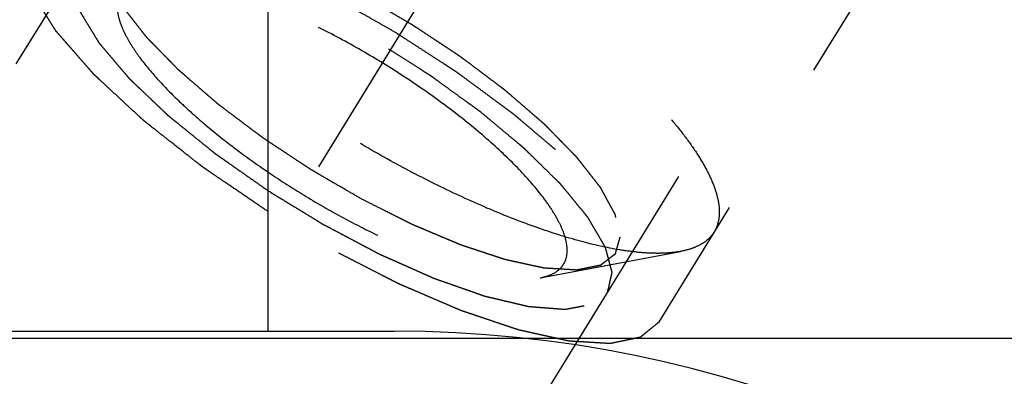
# Model space of a CAD drawing. Units: millimetres. Extents: x 0 to 420, y 0 to 297.
# Drawn here: x 163 to 169, y 164 to 166 of the extents above; entities that cross this region are included whole.
import ezdxf
from ezdxf.enums import TextEntityAlignment as Align

# ---------------------------------------------------------------- set-up
doc = ezdxf.new("R2010")
doc.units = ezdxf.units.MM
doc.header["$LTSCALE"] = 23.1
doc.linetypes.add('CENTER', pattern=[0.6, 0.375, -0.075, 0.075, -0.075])
doc.linetypes.add('HIDDEN', pattern=[0.2, 0.1, -0.1])
doc.layers.get('0').update_dxf_attribs({"linetype": 'CONTINUOUS'})
for name, color, linetype in [('10010060_HP_HL', 7, 'CONTINUOUS'), ('30338776_AXIS', 7, 'CONTINUOUS'), ('30338776_CL', 7, 'CONTINUOUS'), ('30338776_DIM', 7, 'CONTINUOUS'), ('30338776_HL', 7, 'CONTINUOUS')]:
    doc.layers.add(name, color=color, linetype=linetype)
doc.styles.get("Standard").update_dxf_attribs({"font": 'TXT.SHX', "width": 0.7})
doc.dimstyles.new('DIMSTYLE_1', dxfattribs={"dimtxt": 3.5, "dimasz": 3.5, "dimexe": 0.18, "dimexo": 0.0625, "dimgap": 0.09, "dimtad": 1, "dimdec": 3, "dimdsep": 46, "dimtxsty": 'STANDARD', "dimblk": '_FILLED', "dimblk1": '_FILLED', "dimblk2": '_FILLED', "dimcen": 0.09, "dimclrt": 2, "dimadec": 0, "dimazin": 0, "dimtp": 0.1, "dimtm": 0.1, "dimtfac": 1, "dimtdec": 3, "dimtofl": 0, "dimtmove": 0, "dimatfit": 3, "dimldrblk": '_FILLED', "dimfxl": 1, "dimtolj": 1, "dimarcsym": 0})

# ---------------------------------------------------------------- blocks, each defined once
blk = doc.blocks.new('_FILLED')
at = {"color": 0, "linetype": 'BYBLOCK'}
blk.add_solid([(0, 0), (-1, 0.125), (-1, -0.125)], dxfattribs=at)
blk = doc.blocks.new('*D7')
at = {"layer": '30338776_DIM', "color": 3, "linetype": 'CONTINUOUS'}
for p, q in [((74.7678, 163.916), (74.7678, 169.916)), ((74.7678, 169.916), (74.7678, 155.916)), ((169.6678, 163.916), (73.2678, 163.916)), ((74.7678, 141.916), (74.7678, 155.916)), ((169.6678, 147.916), (73.2678, 147.916)), ((74.7678, 147.916), (74.7678, 141.916))]:
    blk.add_line(p, q, dxfattribs=at)
at = {"layer": '30338776_DIM', "color": 3, "linetype": 'CONTINUOUS', "xscale": 3.5, "yscale": 3.5, "zscale": 3.5}
for p, rotation in [((74.7678, 163.916), 270), ((74.7678, 147.916), 90)]:
    blk.add_blockref('_FILLED', p, dxfattribs=dict(at, rotation=rotation))
at = {"layer": '30338776_DIM', "color": 2, "linetype": 'CONTINUOUS'}
for s, width, p in [('x1', 0.642857, (73.8928, 159.791)), ('16', 0.678571, (73.8928, 155.166)), ('M', 0.857143, (73.8928, 151.291))]:
    blk.add_text(s, height=3.5, rotation=90, dxfattribs=dict(at, width=width)).set_placement(p, align=Align.CENTER)

msp = doc.modelspace()

# ---------------------------------------------------------------- linework, layer by layer
at = {"layer": '10010060_HP_HL', "color": 6, "linetype": 'HIDDEN'}
for p, q in [((168.9804, 168.3509), (166.6104, 164.4935)), ((169.1528, 167.6956), (167.2728, 164.6357)), ((166.1012, 164.3262), (167.0476, 164.5046))]:
    msp.add_line(p, q, dxfattribs=at)
for points, knots in [([(163.0127, 167.2532), (163.0248, 167.2728), (163.0568, 167.3099), (163.1222, 167.3512), (163.2041, 167.3796), (163.3018, 167.3955), (163.4148, 167.3991), (163.5423, 167.3904), (163.6832, 167.3695), (163.8366, 167.3365), (164.0011, 167.2918), (164.2404, 167.2146), (164.5563, 167.0906), (164.9454, 166.9078), (165.3415, 166.6929), (165.7311, 166.4531), (166.1011, 166.1966), (166.439, 165.932), (166.6913, 165.7062), (166.8672, 165.5278), (166.9807, 165.4015), (167.0785, 165.2799), (167.16, 165.1639), (167.2244, 165.0546), (167.2713, 164.9526), (167.3003, 164.8587), (167.3078, 164.798), (167.3078, 164.7698)], [0, 0, 0, 0, 0.012994, 0.027067, 0.04305, 0.061467, 0.082591, 0.106529, 0.133274, 0.162736, 0.194768, 0.229179, 0.304178, 0.385596, 0.470969, 0.557655, 0.642954, 0.724228, 0.799018, 0.833304, 0.8652, 0.894517, 0.921108, 0.944892, 0.965862, 0.98414, 1, 1, 1, 1]), ([(167.0476, 164.5046), (167.0191, 164.4992), (166.9577, 164.492), (166.8597, 164.4906), (166.7514, 164.4981), (166.587, 164.5208), (166.3603, 164.5727), (166.0687, 164.6653), (165.7545, 164.7887), (165.4252, 164.94), (165.0888, 165.1155), (164.7536, 165.311), (164.4277, 165.5217), (164.1191, 165.7424), (163.8354, 165.9679), (163.5833, 166.1924), (163.3689, 166.4106), (163.2202, 166.5894), (163.1256, 166.7258), (163.07, 166.8191), (163.0269, 166.907), (163.0056, 166.9651), (162.9975, 166.993)], [0, 0, 0, 0, 0.017669, 0.037474, 0.059468, 0.083644, 0.138278, 0.200601, 0.269443, 0.343378, 0.420802, 0.499999, 0.579196, 0.65662, 0.730555, 0.799397, 0.861721, 0.916355, 0.940531, 0.962525, 0.982329, 1, 1, 1, 1]), ([(164.8978, 164.8582), (164.8696, 164.8746), (164.8132, 164.9073), (164.7428, 164.9483), (164.6865, 164.981), (164.6442, 165.0056), (164.609, 165.0261), (164.5843, 165.0404), (164.5703, 165.0486), (164.5595, 165.0546), (164.5495, 165.0615), (164.5359, 165.0704), (164.5122, 165.0861), (164.4648, 165.1175), (164.4106, 165.1534), (164.3564, 165.1893), (164.3157, 165.2162), (164.2819, 165.2386), (164.2581, 165.2543), (164.2447, 165.2633), (164.2342, 165.2699), (164.2251, 165.277), (164.2125, 165.2864), (164.1907, 165.3029), (164.1594, 165.3264), (164.122, 165.3546), (164.0845, 165.3828), (164.047, 165.411), (164.0095, 165.4393), (163.9783, 165.4628), (163.9563, 165.4792), (163.9439, 165.4887), (163.9342, 165.4956), (163.9262, 165.5029), (163.9149, 165.5126), (163.8955, 165.5295), (163.8676, 165.5536), (163.8341, 165.5826), (163.8007, 165.6115), (163.7672, 165.6405), (163.7394, 165.6646), (163.7171, 165.6839), (163.7003, 165.6984), (163.6864, 165.7105), (163.6766, 165.7189), (163.6711, 165.7237), (163.6667, 165.7274), (163.6636, 165.7308), (163.659, 165.7354), (163.6512, 165.7434), (163.6399, 165.7549), (163.6265, 165.7687), (163.6085, 165.7871), (163.586, 165.8101), (163.5591, 165.8377), (163.5321, 165.8653), (163.5097, 165.8883), (163.4917, 165.9066), (163.4782, 165.9204), (163.467, 165.9319), (163.4591, 165.94), (163.4547, 165.9446), (163.451, 165.9481), (163.4488, 165.9512), (163.4454, 165.9555), (163.4396, 165.963), (163.4312, 165.9737), (163.4212, 165.9865), (163.4078, 166.0036), (163.3911, 166.025), (163.371, 166.0507), (163.3509, 166.0764), (163.3342, 166.0977), (163.3208, 166.1149), (163.3108, 166.1277), (163.3025, 166.1384), (163.2965, 166.1459), (163.2933, 166.1501), (163.2905, 166.1535), (163.2892, 166.1562), (163.2871, 166.16), (163.2835, 166.1666), (163.2783, 166.1761), (163.2721, 166.1875), (163.2638, 166.2027), (163.2535, 166.2217), (163.2411, 166.2445), (163.2286, 166.2672), (163.2183, 166.2862), (163.21, 166.3014), (163.2038, 166.3128), (163.1987, 166.3223), (163.195, 166.3289), (163.193, 166.3327), (163.1911, 166.3357), (163.1909, 166.3379), (163.1901, 166.3412), (163.1889, 166.3468), (163.1871, 166.3549), (163.185, 166.3645), (163.1821, 166.3774), (163.1785, 166.3935), (163.1728, 166.4192), (163.1656, 166.4514), (163.1599, 166.4772), (163.1571, 166.4901)], [0, 0, 0, 0, 0.03125, 0.0625, 0.078125, 0.09375, 0.109375, 0.117188, 0.121094, 0.125, 0.128906, 0.132812, 0.140625, 0.15625, 0.1875, 0.203125, 0.21875, 0.234375, 0.242188, 0.246094, 0.25, 0.253906, 0.257812, 0.265625, 0.28125, 0.296875, 0.3125, 0.328125, 0.34375, 0.359375, 0.367188, 0.371094, 0.375, 0.378906, 0.382812, 0.390625, 0.40625, 0.421875, 0.4375, 0.453125, 0.46875, 0.476562, 0.484375, 0.492188, 0.496094, 0.498047, 0.5, 0.501953, 0.503906, 0.507812, 0.515625, 0.523438, 0.53125, 0.546875, 0.5625, 0.578125, 0.59375, 0.601562, 0.609375, 0.617188, 0.621094, 0.623047, 0.625, 0.626953, 0.628906, 0.632812, 0.640625, 0.648438, 0.65625, 0.671875, 0.6875, 0.703125, 0.71875, 0.726562, 0.734375, 0.742188, 0.746094, 0.748047, 0.75, 0.751953, 0.753906, 0.757812, 0.765625, 0.773438, 0.78125, 0.796875, 0.8125, 0.828125, 0.84375, 0.851562, 0.859375, 0.867188, 0.871094, 0.873047, 0.875, 0.876953, 0.878906, 0.882812, 0.890625, 0.898438, 0.90625, 0.921875, 0.9375, 0.96875, 1, 1, 1, 1]), ([(166.2833, 164.5119), (166.2833, 164.5329), (166.2773, 164.5783), (166.2544, 164.6486), (166.2175, 164.7252), (166.1669, 164.8075), (166.103, 164.8948), (165.9965, 165.022), (165.8337, 165.1865), (165.6057, 165.3827), (165.3461, 165.5776), (165.0649, 165.7637), (164.7726, 165.9338), (164.4803, 166.0815), (164.1993, 166.2013), (163.9755, 166.277), (163.8102, 166.3188), (163.7002, 166.3395), (163.6003, 166.3506), (163.5115, 166.3521), (163.4344, 166.344), (163.3695, 166.3261), (163.3174, 166.298), (163.279, 166.2592), (163.2564, 166.2105), (163.2522, 166.1747), (163.2522, 166.1563)], [0, 0, 0, 0, 0.016463, 0.035602, 0.057717, 0.082922, 0.111191, 0.142406, 0.21285, 0.292218, 0.377904, 0.466963, 0.556284, 0.642742, 0.723354, 0.795444, 0.827599, 0.856866, 0.883099, 0.906238, 0.926342, 0.943645, 0.95865, 0.972227, 0.98559, 1, 1, 1, 1]), ([(164.8978, 166.2331), (164.9259, 166.2168), (164.9823, 166.184), (165.0527, 166.1431), (165.1091, 166.1103), (165.1514, 166.0857), (165.1866, 166.0653), (165.2112, 166.051), (165.2253, 166.0427), (165.236, 166.0368), (165.246, 166.0298), (165.2596, 166.0209), (165.2833, 166.0052), (165.3307, 165.9738), (165.3849, 165.938), (165.4391, 165.9021), (165.4798, 165.8752), (165.5137, 165.8528), (165.5374, 165.8371), (165.5509, 165.8281), (165.5613, 165.8215), (165.5704, 165.8143), (165.583, 165.8049), (165.6048, 165.7885), (165.6361, 165.765), (165.6736, 165.7367), (165.7111, 165.7085), (165.7486, 165.6803), (165.7861, 165.6521), (165.8173, 165.6286), (165.8392, 165.6121), (165.8516, 165.6027), (165.8614, 165.5957), (165.8694, 165.5884), (165.8806, 165.5788), (165.9001, 165.5619), (165.928, 165.5377), (165.9614, 165.5088), (165.9949, 165.4798), (166.0283, 165.4509), (166.0562, 165.4267), (166.0785, 165.4074), (166.0952, 165.393), (166.1091, 165.3809), (166.1189, 165.3724), (166.1244, 165.3676), (166.1289, 165.3639), (166.1319, 165.3606), (166.1365, 165.3559), (166.1443, 165.3479), (166.1556, 165.3364), (166.1691, 165.3226), (166.187, 165.3042), (166.2095, 165.2812), (166.2365, 165.2537), (166.2634, 165.2261), (166.2859, 165.2031), (166.3038, 165.1847), (166.3173, 165.1709), (166.3285, 165.1594), (166.3364, 165.1514), (166.3408, 165.1468), (166.3445, 165.1433), (166.3467, 165.1401), (166.3502, 165.1358), (166.356, 165.1284), (166.3644, 165.1177), (166.3744, 165.1048), (166.3878, 165.0877), (166.4045, 165.0663), (166.4245, 165.0407), (166.4446, 165.015), (166.4613, 164.9936), (166.4747, 164.9765), (166.4848, 164.9637), (166.4931, 164.953), (166.499, 164.9455), (166.5022, 164.9412), (166.5051, 164.9379), (166.5063, 164.9352), (166.5085, 164.9313), (166.512, 164.9247), (166.5172, 164.9152), (166.5234, 164.9038), (166.5317, 164.8886), (166.5421, 164.8697), (166.5545, 164.8469), (166.5669, 164.8241), (166.5772, 164.8051), (166.5855, 164.79), (166.5917, 164.7786), (166.5969, 164.7691), (166.6006, 164.7624), (166.6025, 164.7587), (166.6044, 164.7557), (166.6046, 164.7534), (166.6054, 164.7501), (166.6066, 164.7445), (166.6084, 164.7365), (166.6106, 164.7268), (166.6134, 164.7139), (166.617, 164.6979), (166.6227, 164.6721), (166.6299, 164.6399), (166.6356, 164.6142), (166.6385, 164.6013)], [0, 0, 0, 0, 0.03125, 0.0625, 0.078125, 0.09375, 0.109375, 0.117188, 0.121094, 0.125, 0.128906, 0.132812, 0.140625, 0.15625, 0.1875, 0.203125, 0.21875, 0.234375, 0.242188, 0.246094, 0.25, 0.253906, 0.257812, 0.265625, 0.28125, 0.296875, 0.3125, 0.328125, 0.34375, 0.359375, 0.367188, 0.371094, 0.375, 0.378906, 0.382812, 0.390625, 0.40625, 0.421875, 0.4375, 0.453125, 0.46875, 0.476562, 0.484375, 0.492188, 0.496094, 0.498047, 0.5, 0.501953, 0.503906, 0.507812, 0.515625, 0.523438, 0.53125, 0.546875, 0.5625, 0.578125, 0.59375, 0.601562, 0.609375, 0.617188, 0.621094, 0.623047, 0.625, 0.626953, 0.628906, 0.632812, 0.640625, 0.648438, 0.65625, 0.671875, 0.6875, 0.703125, 0.71875, 0.726562, 0.734375, 0.742188, 0.746094, 0.748047, 0.75, 0.751953, 0.753906, 0.757812, 0.765625, 0.773438, 0.78125, 0.796875, 0.8125, 0.828125, 0.84375, 0.851562, 0.859375, 0.867188, 0.871094, 0.873047, 0.875, 0.876953, 0.878906, 0.882812, 0.890625, 0.898438, 0.90625, 0.921875, 0.9375, 0.96875, 1, 1, 1, 1]), ([(163.2522, 166.1563), (163.2522, 166.1494), (163.2535, 166.1195), (163.2597, 166.09), (163.2661, 166.068)], [0, 0, 0, 0, 0.23144, 1, 1, 1, 1]), ([(163.2661, 166.068), (163.2718, 166.0484), (163.2867, 166.0078), (163.3169, 165.9462), (163.3558, 165.8809), (163.422, 165.7855), (163.5262, 165.6603), (163.6479, 165.5365), (163.7589, 165.434), (163.8831, 165.3263), (164.0513, 165.1926), (164.2673, 165.0381), (164.4954, 164.8906), (164.7301, 164.7538), (164.9655, 164.6309), (165.196, 164.5251), (165.416, 164.4387), (165.62, 164.3739), (165.7787, 164.3376), (165.8938, 164.3217), (165.9696, 164.3164), (166.0382, 164.3174), (166.0812, 164.3224), (166.1012, 164.3262)], [0, 0, 0, 0, 0.017676, 0.037483, 0.059479, 0.083657, 0.138296, 0.200622, 0.234317, 0.269474, 0.343408, 0.420831, 0.500025, 0.579219, 0.65664, 0.73057, 0.799408, 0.861729, 0.91636, 0.940534, 0.962527, 0.982331, 1, 1, 1, 1]), ([(166.6385, 164.6013), (166.6357, 164.5917), (166.6316, 164.5772), (166.626, 164.558), (166.6219, 164.5435), (166.6178, 164.5291), (166.6143, 164.517), (166.6115, 164.5074), (166.6098, 164.5014), (166.6084, 164.4966), (166.6074, 164.493), (166.6066, 164.4899), (166.6058, 164.4876), (166.6056, 164.4856), (166.6037, 164.4846), (166.6018, 164.483), (166.5992, 164.4811), (166.5961, 164.4787), (166.592, 164.4756), (166.5869, 164.4716), (166.5787, 164.4654), (166.5685, 164.4576), (166.5562, 164.4482), (166.544, 164.4388), (166.5337, 164.4309), (166.5255, 164.4247), (166.5194, 164.42), (166.5143, 164.4161), (166.5108, 164.4133), (166.5086, 164.4118), (166.5074, 164.4104), (166.5046, 164.4101), (166.5014, 164.4094), (166.4955, 164.4083), (166.4872, 164.4066), (166.4772, 164.4046), (166.4639, 164.4019), (166.4473, 164.3986), (166.4274, 164.3946), (166.4075, 164.3906), (166.3908, 164.3873), (166.3775, 164.3846), (166.3676, 164.3826), (166.3592, 164.381), (166.3535, 164.3798), (166.3501, 164.3792), (166.3479, 164.3784), (166.3442, 164.3789), (166.3397, 164.3791), (166.3316, 164.3796), (166.3203, 164.3803), (166.3066, 164.3811), (166.2883, 164.3822), (166.2655, 164.3836), (166.2381, 164.3852), (166.2108, 164.3869), (166.188, 164.3882), (166.1697, 164.3893), (166.156, 164.3901), (166.1446, 164.3908), (166.1367, 164.3913), (166.132, 164.3916), (166.1288, 164.3916), (166.1245, 164.3927), (166.1191, 164.3938), (166.1095, 164.396), (166.0958, 164.3989), (166.0794, 164.4025), (166.0575, 164.4073), (166.0302, 164.4133), (165.9974, 164.4204), (165.9646, 164.4276), (165.9372, 164.4335), (165.9153, 164.4383), (165.8989, 164.4419), (165.8852, 164.4449), (165.8757, 164.4469), (165.8702, 164.4482), (165.8663, 164.4489), (165.8614, 164.4506), (165.8552, 164.4526), (165.8443, 164.4563), (165.8287, 164.4614), (165.81, 164.4676), (165.785, 164.4759), (165.7538, 164.4862), (165.7164, 164.4986), (165.679, 164.5109), (165.6478, 164.5213), (165.6229, 164.5295), (165.6041, 164.5357), (165.5885, 164.5409), (165.5777, 164.5444), (165.5714, 164.5466), (165.5668, 164.5479), (165.5616, 164.5503), (165.5549, 164.553), (165.543, 164.5581), (165.5261, 164.5652), (165.5058, 164.5738), (165.4787, 164.5852), (165.4449, 164.5995), (165.4043, 164.6166), (165.3637, 164.6337), (165.3298, 164.648), (165.3027, 164.6594), (165.2824, 164.668), (165.2655, 164.6751), (165.2537, 164.6801), (165.2469, 164.683), (165.2419, 164.6849), (165.2364, 164.6879), (165.2293, 164.6914), (165.2167, 164.6978), (165.1988, 164.7067), (165.1773, 164.7176), (165.1487, 164.732), (165.1128, 164.75), (165.0555, 164.7789), (164.9838, 164.8149), (164.9264, 164.8438), (164.8978, 164.8582)], [0, 0, 0, 0, 0.03125, 0.046875, 0.0625, 0.078125, 0.09375, 0.101562, 0.109375, 0.113281, 0.117188, 0.121094, 0.123047, 0.125, 0.126953, 0.128906, 0.132812, 0.136719, 0.140625, 0.148438, 0.15625, 0.171875, 0.1875, 0.203125, 0.21875, 0.226562, 0.234375, 0.242188, 0.246094, 0.248047, 0.25, 0.251953, 0.253906, 0.257812, 0.265625, 0.273438, 0.28125, 0.296875, 0.3125, 0.328125, 0.34375, 0.351562, 0.359375, 0.367188, 0.371094, 0.373047, 0.375, 0.376953, 0.378906, 0.382812, 0.390625, 0.398438, 0.40625, 0.421875, 0.4375, 0.453125, 0.46875, 0.476562, 0.484375, 0.492188, 0.496094, 0.498047, 0.5, 0.501953, 0.503906, 0.507812, 0.515625, 0.523438, 0.53125, 0.546875, 0.5625, 0.578125, 0.59375, 0.601562, 0.609375, 0.617188, 0.621094, 0.623047, 0.625, 0.626953, 0.628906, 0.632812, 0.640625, 0.648438, 0.65625, 0.671875, 0.6875, 0.703125, 0.71875, 0.726562, 0.734375, 0.742188, 0.746094, 0.748047, 0.75, 0.751953, 0.753906, 0.757812, 0.765625, 0.773438, 0.78125, 0.796875, 0.8125, 0.828125, 0.84375, 0.851562, 0.859375, 0.867188, 0.871094, 0.873047, 0.875, 0.876953, 0.878906, 0.882812, 0.890625, 0.898438, 0.90625, 0.921875, 0.9375, 0.96875, 1, 1, 1, 1]), ([(167.3078, 164.7698), (167.3078, 164.7456), (167.3028, 164.6987), (167.2846, 164.6548), (167.2728, 164.6357)], [0, 0, 0, 0, 0.518834, 1, 1, 1, 1]), ([(167.2728, 164.6357), (167.2626, 164.619), (167.2366, 164.5873), (167.1848, 164.5497), (167.1207, 164.5214), (167.0731, 164.5094), (167.0476, 164.5046)], [0, 0, 0, 0, 0.219538, 0.452544, 0.710112, 1, 1, 1, 1]), ([(166.1012, 164.3262), (166.1153, 164.3289), (166.1422, 164.3353), (166.1897, 164.3532), (166.23, 164.3797), (166.2582, 164.4148), (166.2782, 164.4547), (166.2833, 164.489), (166.2833, 164.5119)], [0, 0, 0, 0, 0.151679, 0.289727, 0.533313, 0.64659, 0.759487, 1, 1, 1, 1])]:
    msp.add_open_spline(points, degree=3, knots=knots, dxfattribs=at)
at = {"layer": '30338776_AXIS', "color": 3, "linetype": 'CENTER'}
msp.add_line((157.3536, 153.2668), (178.5117, 187.7037), dxfattribs=at)
at = {"layer": '30338776_CL', "color": 7, "linetype": 'CONTINUOUS'}
for p, q in [((164.2678, 183.0858), (164.2678, 163.966)), ((152.6678, 163.966), (165.1178, 163.966))]:
    msp.add_line(p, q, dxfattribs=at)
msp.add_arc((165.1178, 155.916), 8.05, 270, 90, dxfattribs=at)
at = {"layer": '30338776_HL', "color": 6, "linetype": 'HIDDEN'}
for p, q in [((176.707, 180.7548), (164.5346, 160.9431)), ((177.0478, 180.5455), (166.8978, 164.0254)), ((166.1981, 171.6737), (159.7636, 161.2009))]:
    msp.add_line(p, q, dxfattribs=at)
for points, knots in [([(164.2677, 164.7735), (164.2356, 164.7954), (164.1713, 164.8393), (164.0749, 164.9051), (163.9946, 164.96), (163.9303, 165.0038), (163.8901, 165.0313), (163.862, 165.0505), (163.8459, 165.0614), (163.836, 165.0683), (163.8277, 165.0737), (163.8206, 165.0795), (163.8079, 165.0894), (163.7826, 165.1094), (163.7464, 165.138), (163.6885, 165.1836), (163.6307, 165.2292), (163.5728, 165.2749), (163.5294, 165.3091), (163.4932, 165.3377), (163.4643, 165.3605), (163.448, 165.3733), (163.4372, 165.3819), (163.4298, 165.3876), (163.4225, 165.3947), (163.4132, 165.4032), (163.395, 165.4201), (163.3553, 165.4569), (163.2944, 165.5135), (163.2334, 165.5701), (163.1847, 165.6154), (163.1542, 165.6437), (163.1298, 165.6664), (163.1146, 165.6805), (163.1039, 165.6904), (163.0986, 165.6954), (163.0955, 165.6982), (163.0933, 165.7009), (163.0903, 165.7042), (163.0857, 165.7096), (163.0775, 165.7189), (163.0658, 165.7323), (163.0471, 165.7537), (163.0237, 165.7805), (162.9957, 165.8126), (162.9676, 165.8447), (162.9396, 165.8768), (162.9116, 165.9089), (162.8882, 165.9357), (162.8695, 165.9571), (162.8578, 165.9705), (162.8497, 165.9798), (162.8449, 165.9852), (162.8421, 165.9885), (162.8396, 165.9912), (162.8381, 165.9936), (162.8354, 165.9978), (162.8302, 166.0062), (162.8226, 166.0182), (162.8104, 166.0373), (162.7953, 166.0613), (162.7771, 166.0901), (162.7589, 166.1188), (162.7407, 166.1476), (162.7225, 166.1763), (162.7073, 166.2003), (162.6951, 166.2194), (162.6876, 166.2314), (162.6815, 166.241), (162.6771, 166.2481), (162.6728, 166.2543), (162.6719, 166.2582), (162.6706, 166.2622), (162.669, 166.2672), (162.6665, 166.2753), (162.6634, 166.2853), (162.6596, 166.2973), (162.6546, 166.3134), (162.6484, 166.3334), (162.6409, 166.3575), (162.6333, 166.3815), (162.6258, 166.4056), (162.6196, 166.4256), (162.6146, 166.4417), (162.6108, 166.4537), (162.608, 166.4627), (162.6061, 166.4687), (162.6052, 166.4717), (162.6042, 166.4743), (162.6047, 166.4758), (162.6049, 166.4773), (162.6054, 166.4792), (162.6059, 166.4823), (162.607, 166.4877), (162.6085, 166.4954), (162.6104, 166.5046), (162.6128, 166.5169), (162.6158, 166.5322), (162.6195, 166.5507), (162.6243, 166.5752), (162.6304, 166.606), (162.6353, 166.6305), (162.6377, 166.6428)], [0, 0, 0, 0, 0.03125, 0.0625, 0.09375, 0.109375, 0.125, 0.132812, 0.136719, 0.140625, 0.142578, 0.144531, 0.148438, 0.15625, 0.171875, 0.1875, 0.21875, 0.234375, 0.25, 0.265625, 0.273438, 0.28125, 0.283203, 0.285156, 0.289062, 0.292969, 0.296875, 0.3125, 0.34375, 0.375, 0.390625, 0.40625, 0.414062, 0.421875, 0.425781, 0.427734, 0.428711, 0.429688, 0.431641, 0.433594, 0.4375, 0.445312, 0.453125, 0.46875, 0.484375, 0.5, 0.515625, 0.53125, 0.546875, 0.554688, 0.5625, 0.566406, 0.568359, 0.570312, 0.571289, 0.572266, 0.574219, 0.578125, 0.585938, 0.59375, 0.609375, 0.625, 0.640625, 0.65625, 0.671875, 0.6875, 0.695312, 0.703125, 0.707031, 0.710938, 0.714844, 0.716797, 0.71875, 0.722656, 0.726562, 0.734375, 0.742188, 0.75, 0.765625, 0.78125, 0.796875, 0.8125, 0.828125, 0.835938, 0.84375, 0.851562, 0.853516, 0.855469, 0.857422, 0.858398, 0.859375, 0.861328, 0.863281, 0.867188, 0.875, 0.882812, 0.890625, 0.90625, 0.921875, 0.9375, 0.96875, 1, 1, 1, 1]), ([(162.9785, 166.4334), (162.9764, 166.4236), (162.9722, 166.4041), (162.967, 166.3796), (162.9629, 166.36), (162.9597, 166.3453), (162.9571, 166.3331), (162.955, 166.3233), (162.9535, 166.316), (162.9522, 166.3099), (162.9511, 166.305), (162.9506, 166.3018), (162.9497, 166.2996), (162.9508, 166.2963), (162.9523, 166.2907), (162.9547, 166.2827), (162.9574, 166.273), (162.9612, 166.2602), (162.9658, 166.2441), (162.9714, 166.2248), (162.9769, 166.2055), (162.9825, 166.1862), (162.9871, 166.1701), (162.9908, 166.1573), (162.9936, 166.1476), (162.9959, 166.1396), (162.9978, 166.1331), (162.9989, 166.1291), (162.9999, 166.1259), (163.0006, 166.1228), (163.0039, 166.1178), (163.0072, 166.1121), (163.0119, 166.1044), (163.0178, 166.0948), (163.0318, 166.0717), (163.0481, 166.0448), (163.0668, 166.0141), (163.0808, 165.991), (163.0948, 165.968), (163.1065, 165.9487), (163.1158, 165.9334), (163.1217, 165.9238), (163.1257, 165.917), (163.1278, 165.9137), (163.1289, 165.9118), (163.131, 165.9095), (163.1332, 165.9068), (163.1369, 165.9024), (163.1434, 165.8948), (163.1527, 165.8838), (163.1675, 165.8663), (163.1861, 165.8444), (163.2084, 165.8181), (163.2306, 165.7918), (163.2529, 165.7656), (163.2752, 165.7393), (163.2937, 165.7174), (163.3086, 165.6999), (163.3178, 165.689), (163.3253, 165.6802), (163.3323, 165.6715), (163.3449, 165.6599), (163.3592, 165.6462), (163.3784, 165.6279), (163.4024, 165.605), (163.4409, 165.5684), (163.4793, 165.5317), (163.5177, 165.4951), (163.5466, 165.4676), (163.5682, 165.447), (163.5826, 165.4333), (163.5898, 165.4264), (163.5969, 165.4196), (163.6089, 165.4102), (163.623, 165.3986), (163.646, 165.38), (163.6747, 165.3568), (163.7091, 165.3289), (163.755, 165.2917), (163.8009, 165.2545), (163.8468, 165.2173), (163.8755, 165.1941), (163.8956, 165.1778), (163.9057, 165.1697), (163.9113, 165.165), (163.918, 165.1605), (163.9261, 165.1548), (163.9391, 165.1456), (163.9619, 165.1296), (163.9944, 165.1068), (164.0465, 165.0702), (164.1115, 165.0245), (164.1896, 164.9697), (164.2416, 164.9331), (164.2677, 164.9149)], [0, 0, 0, 0, 0.03125, 0.0625, 0.078125, 0.09375, 0.109375, 0.117188, 0.125, 0.132812, 0.136719, 0.140625, 0.142578, 0.144531, 0.148438, 0.15625, 0.164062, 0.171875, 0.1875, 0.203125, 0.21875, 0.234375, 0.25, 0.257812, 0.265625, 0.273438, 0.277344, 0.28125, 0.283203, 0.285156, 0.289062, 0.292969, 0.296875, 0.304688, 0.3125, 0.34375, 0.359375, 0.375, 0.390625, 0.40625, 0.414062, 0.421875, 0.425781, 0.427734, 0.428711, 0.429688, 0.431641, 0.433594, 0.4375, 0.445312, 0.453125, 0.46875, 0.484375, 0.5, 0.515625, 0.53125, 0.546875, 0.554688, 0.5625, 0.566406, 0.570312, 0.578125, 0.585938, 0.59375, 0.609375, 0.625, 0.65625, 0.671875, 0.6875, 0.703125, 0.707031, 0.710938, 0.714844, 0.71875, 0.726562, 0.734375, 0.75, 0.765625, 0.78125, 0.8125, 0.828125, 0.84375, 0.851562, 0.855469, 0.857422, 0.859375, 0.863281, 0.867188, 0.875, 0.890625, 0.90625, 0.9375, 0.96875, 1, 1, 1, 1]), ([(164.2677, 166.4373), (164.3113, 166.416), (164.3767, 166.384), (164.4639, 166.3414), (164.5294, 166.3094), (164.5839, 166.2828), (164.6275, 166.2615), (164.6602, 166.2454), (164.6874, 166.2324), (164.7099, 166.2193), (164.7322, 166.2067), (164.7601, 166.1909), (164.8049, 166.1655), (164.8607, 166.1338), (164.9278, 166.0958), (164.9949, 166.0578), (165.0619, 166.0196), (165.118, 165.9883), (165.161, 165.9598), (165.2044, 165.9319), (165.2584, 165.8968), (165.3234, 165.8547), (165.3883, 165.8126), (165.4424, 165.7776), (165.4803, 165.753), (165.5019, 165.739), (165.5181, 165.7285), (165.5344, 165.718), (165.5541, 165.703), (165.5894, 165.6772), (165.6395, 165.6401), (165.6998, 165.5956), (165.76, 165.5512), (165.8101, 165.5141), (165.8503, 165.4845), (165.8754, 165.466), (165.8954, 165.4512), (165.9159, 165.4364), (165.9377, 165.4176), (165.9644, 165.3951), (165.9998, 165.365), (166.0441, 165.3274), (166.0972, 165.2824), (166.1415, 165.2448), (166.1769, 165.2148), (166.2035, 165.1922), (166.2256, 165.1734), (166.2412, 165.1603), (166.2499, 165.1528), (166.2569, 165.1471), (166.262, 165.1417), (166.2695, 165.1343), (166.2822, 165.1215), (166.3006, 165.1032), (166.3225, 165.0813), (166.3518, 165.052), (166.3885, 165.0154), (166.4251, 164.9788), (166.4544, 164.9495), (166.4764, 164.9275), (166.4983, 164.9056), (166.5168, 164.8872), (166.5293, 164.8745), (166.5371, 164.8671), (166.5412, 164.862), (166.5453, 164.857), (166.5507, 164.8502), (166.5602, 164.8385), (166.5737, 164.8217), (166.5955, 164.7948), (166.6226, 164.7611), (166.6552, 164.7208), (166.6877, 164.6804), (166.7122, 164.6502), (166.7284, 164.63), (166.7353, 164.6216), (166.7406, 164.6149), (166.7464, 164.608), (166.7505, 164.6005), (166.7558, 164.5913), (166.7628, 164.5791), (166.7716, 164.5639), (166.7821, 164.5456), (166.7962, 164.5211), (166.8137, 164.4906), (166.8312, 164.4601), (166.8453, 164.4357), (166.8558, 164.4174), (166.8646, 164.4021), (166.8716, 164.3899), (166.8768, 164.3808), (166.8815, 164.373), (166.8824, 164.3681), (166.8838, 164.3629), (166.8855, 164.3565), (166.8895, 164.3412), (166.8955, 164.3182), (166.9035, 164.2875), (166.9115, 164.2568), (166.9182, 164.2312), (166.9229, 164.2133), (166.9256, 164.203), (166.9276, 164.1954), (166.9292, 164.189), (166.9306, 164.1838), (166.9316, 164.18), (166.9325, 164.1768), (166.9319, 164.1749), (166.9313, 164.1719), (166.9298, 164.1655), (166.9275, 164.1556), (166.9248, 164.1438), (166.9221, 164.1319), (166.9185, 164.1162), (166.914, 164.0964), (166.9068, 164.0648), (166.9014, 164.0411), (166.8978, 164.0254)], [0, 0, 0, 0, 0.03125, 0.046875, 0.0625, 0.078125, 0.085938, 0.09375, 0.101562, 0.105469, 0.109375, 0.117188, 0.125, 0.140625, 0.15625, 0.171875, 0.1875, 0.203125, 0.210938, 0.21875, 0.234375, 0.25, 0.265625, 0.28125, 0.289062, 0.292969, 0.296875, 0.300781, 0.304688, 0.3125, 0.328125, 0.34375, 0.359375, 0.375, 0.382812, 0.390625, 0.394531, 0.398438, 0.40625, 0.414062, 0.421875, 0.4375, 0.453125, 0.46875, 0.476562, 0.484375, 0.492188, 0.496094, 0.498047, 0.5, 0.501953, 0.503906, 0.507812, 0.515625, 0.523438, 0.53125, 0.546875, 0.5625, 0.570312, 0.578125, 0.585938, 0.59375, 0.597656, 0.599609, 0.601562, 0.603516, 0.605469, 0.609375, 0.617188, 0.625, 0.640625, 0.65625, 0.671875, 0.6875, 0.691406, 0.695312, 0.697266, 0.699219, 0.703125, 0.707031, 0.710938, 0.71875, 0.726562, 0.734375, 0.75, 0.765625, 0.773438, 0.78125, 0.789062, 0.792969, 0.796875, 0.800781, 0.802734, 0.804688, 0.808594, 0.8125, 0.828125, 0.84375, 0.859375, 0.875, 0.882812, 0.886719, 0.890625, 0.894531, 0.896484, 0.898438, 0.900391, 0.901367, 0.902344, 0.90625, 0.914062, 0.921875, 0.929688, 0.9375, 0.953125, 0.96875, 1, 1, 1, 1]), ([(166.557, 164.2348), (166.56, 164.2482), (166.5646, 164.2684), (166.5706, 164.2952), (166.5744, 164.312), (166.5774, 164.3255), (166.5796, 164.3356), (166.5819, 164.3456), (166.5838, 164.354), (166.585, 164.3595), (166.5855, 164.362), (166.5861, 164.3636), (166.5852, 164.3664), (166.5844, 164.3697), (166.5832, 164.3741), (166.5817, 164.3796), (166.5799, 164.3862), (166.5776, 164.395), (166.5734, 164.4103), (166.5675, 164.4323), (166.5605, 164.4586), (166.5534, 164.485), (166.5481, 164.5048), (166.5445, 164.5179), (166.5431, 164.5234), (166.5418, 164.5278), (166.541, 164.5321), (166.5369, 164.5388), (166.5324, 164.5466), (166.5262, 164.5571), (166.5185, 164.5702), (166.5093, 164.5859), (166.4971, 164.6069), (166.4817, 164.6331), (166.4664, 164.6594), (166.4541, 164.6803), (166.4449, 164.6961), (166.4373, 164.7092), (166.4312, 164.7197), (166.4265, 164.7276), (166.4229, 164.734), (166.4177, 164.74), (166.413, 164.7459), (166.4069, 164.7533), (166.3925, 164.7709), (166.3707, 164.7974), (166.3418, 164.8327), (166.3128, 164.868), (166.2887, 164.8974), (166.2693, 164.9209), (166.2573, 164.9356), (166.2476, 164.9474), (166.2416, 164.9548), (166.2368, 164.9606), (166.23, 164.967), (166.2191, 164.978), (166.2029, 164.9937), (166.1774, 165.0188), (166.1455, 165.0502), (166.1071, 165.0879), (166.0752, 165.1193), (166.0496, 165.1444), (166.0304, 165.1633), (166.0144, 165.179), (166.0033, 165.19), (165.9968, 165.1963), (165.9924, 165.2009), (165.9862, 165.2058), (165.9787, 165.2122), (165.9651, 165.2235), (165.9459, 165.2395), (165.9228, 165.2588), (165.8921, 165.2845), (165.8536, 165.3166), (165.8074, 165.3551), (165.769, 165.3872), (165.7382, 165.4129), (165.7151, 165.4322), (165.6961, 165.4483), (165.6784, 165.4609), (165.6611, 165.4735), (165.6393, 165.4892), (165.6046, 165.5144), (165.5612, 165.5459), (165.5091, 165.5838), (165.457, 165.6216), (165.4137, 165.6531), (165.3831, 165.6751), (165.3661, 165.6878), (165.3472, 165.6999), (165.3235, 165.7149), (165.2856, 165.739), (165.2382, 165.7691), (165.1813, 165.8053), (165.1244, 165.8414), (165.077, 165.8715), (165.0391, 165.8955), (165.0013, 165.9201), (164.9534, 165.9462), (164.896, 165.978), (164.8385, 166.0098), (164.7811, 166.0415), (164.7333, 166.068), (164.695, 166.0891), (164.6711, 166.1024), (164.652, 166.1129), (164.6328, 166.1238), (164.6091, 166.1347), (164.5806, 166.1482), (164.5427, 166.1661), (164.4953, 166.1885), (164.4384, 166.2154), (164.3625, 166.2512), (164.3056, 166.278), (164.2677, 166.2959)], [0, 0, 0, 0, 0.03125, 0.046875, 0.0625, 0.070312, 0.078125, 0.085938, 0.09375, 0.097656, 0.098633, 0.099609, 0.101562, 0.103516, 0.105469, 0.109375, 0.113281, 0.117188, 0.125, 0.140625, 0.15625, 0.171875, 0.1875, 0.191406, 0.195312, 0.197266, 0.199219, 0.203125, 0.207031, 0.210938, 0.21875, 0.226562, 0.234375, 0.25, 0.265625, 0.273438, 0.28125, 0.289062, 0.292969, 0.296875, 0.300781, 0.302734, 0.304688, 0.308594, 0.3125, 0.328125, 0.34375, 0.359375, 0.375, 0.382812, 0.390625, 0.394531, 0.398438, 0.400391, 0.402344, 0.40625, 0.414062, 0.421875, 0.4375, 0.453125, 0.46875, 0.476562, 0.484375, 0.492188, 0.496094, 0.498047, 0.5, 0.501953, 0.503906, 0.507812, 0.515625, 0.523438, 0.53125, 0.546875, 0.5625, 0.578125, 0.585938, 0.59375, 0.601562, 0.605469, 0.609375, 0.617188, 0.625, 0.640625, 0.65625, 0.671875, 0.6875, 0.695312, 0.699219, 0.703125, 0.710938, 0.71875, 0.734375, 0.75, 0.765625, 0.78125, 0.789062, 0.796875, 0.8125, 0.828125, 0.84375, 0.859375, 0.875, 0.882812, 0.890625, 0.894531, 0.898438, 0.90625, 0.914062, 0.921875, 0.9375, 0.953125, 0.96875, 1, 1, 1, 1]), ([(164.2677, 164.9149), (164.2983, 164.8961), (164.3597, 164.8585), (164.4364, 164.8115), (164.4978, 164.7739), (164.5438, 164.7457), (164.5821, 164.7222), (164.6089, 164.7057), (164.6243, 164.6964), (164.6357, 164.6891), (164.6477, 164.6831), (164.6635, 164.6746), (164.6912, 164.66), (164.7308, 164.639), (164.7783, 164.6138), (164.8258, 164.5887), (164.8733, 164.5635), (164.9129, 164.5425), (164.9446, 164.5257), (164.9683, 164.5132), (164.9881, 164.5026), (165.0039, 164.4944), (165.0159, 164.4877), (165.0273, 164.4829), (165.0427, 164.4759), (165.062, 164.4675), (165.085, 164.4572), (165.1158, 164.4435), (165.1543, 164.4263), (165.2004, 164.4058), (165.2465, 164.3853), (165.285, 164.3681), (165.3158, 164.3544), (165.3388, 164.3442), (165.358, 164.3356), (165.3715, 164.3296), (165.3792, 164.3262), (165.3851, 164.3234), (165.3903, 164.3218), (165.3975, 164.3192), (165.4099, 164.3149), (165.4278, 164.3086), (165.4491, 164.3011), (165.4777, 164.2911), (165.5133, 164.2785), (165.5561, 164.2635), (165.5988, 164.2485), (165.6345, 164.236), (165.663, 164.226), (165.6844, 164.2184), (165.7022, 164.2122), (165.7147, 164.2078), (165.7218, 164.2053), (165.7274, 164.2032), (165.7317, 164.2024), (165.738, 164.2008), (165.7487, 164.1983), (165.7641, 164.1946), (165.7826, 164.1903), (165.8073, 164.1844), (165.838, 164.1771), (165.875, 164.1684), (165.912, 164.1596), (165.9428, 164.1523), (165.9674, 164.1465), (165.9859, 164.1421), (166.0013, 164.1385), (166.0121, 164.1359), (166.0182, 164.1345), (166.0231, 164.1331), (166.0266, 164.1331), (166.0319, 164.1326), (166.0408, 164.132), (166.0536, 164.131), (166.069, 164.1298), (166.0895, 164.1282), (166.1152, 164.1262), (166.146, 164.1238), (166.1767, 164.1214), (166.2024, 164.1194), (166.2229, 164.1178), (166.2357, 164.1168), (166.246, 164.116), (166.2537, 164.1154), (166.2601, 164.1149), (166.2646, 164.1145), (166.2671, 164.1144), (166.2692, 164.1141), (166.2704, 164.1145), (166.2724, 164.1148), (166.2756, 164.1155), (166.2804, 164.1163), (166.286, 164.1174), (166.2935, 164.1188), (166.3029, 164.1206), (166.318, 164.1235), (166.3368, 164.127), (166.3594, 164.1313), (166.3819, 164.1355), (166.4008, 164.1391), (166.4158, 164.142), (166.4252, 164.1437), (166.4327, 164.1452), (166.4384, 164.1462), (166.4431, 164.1471), (166.4464, 164.1477), (166.4482, 164.1481), (166.4498, 164.1482), (166.4505, 164.1491), (166.4517, 164.1499), (166.4536, 164.1515), (166.4564, 164.1537), (166.4597, 164.1565), (166.4642, 164.1601), (166.4698, 164.1646), (166.4787, 164.1718), (166.4899, 164.1808), (166.5034, 164.1916), (166.5168, 164.2024), (166.5347, 164.2168), (166.5481, 164.2276), (166.557, 164.2348)], [0, 0, 0, 0, 0.03125, 0.0625, 0.078125, 0.09375, 0.109375, 0.117188, 0.121094, 0.125, 0.128906, 0.132812, 0.140625, 0.15625, 0.171875, 0.1875, 0.203125, 0.21875, 0.226562, 0.234375, 0.242188, 0.246094, 0.25, 0.253906, 0.257812, 0.265625, 0.273438, 0.28125, 0.296875, 0.3125, 0.328125, 0.34375, 0.351562, 0.359375, 0.367188, 0.371094, 0.373047, 0.375, 0.376953, 0.378906, 0.382812, 0.390625, 0.398438, 0.40625, 0.421875, 0.4375, 0.453125, 0.46875, 0.476562, 0.484375, 0.492188, 0.496094, 0.498047, 0.5, 0.501953, 0.503906, 0.507812, 0.515625, 0.523438, 0.53125, 0.546875, 0.5625, 0.578125, 0.59375, 0.601562, 0.609375, 0.617188, 0.621094, 0.623047, 0.625, 0.626953, 0.628906, 0.632812, 0.640625, 0.648438, 0.65625, 0.671875, 0.6875, 0.703125, 0.71875, 0.726562, 0.734375, 0.738281, 0.742188, 0.746094, 0.748047, 0.749023, 0.75, 0.750977, 0.751953, 0.753906, 0.757812, 0.761719, 0.765625, 0.773438, 0.78125, 0.796875, 0.8125, 0.828125, 0.84375, 0.851562, 0.859375, 0.863281, 0.867188, 0.871094, 0.873047, 0.874023, 0.875, 0.875977, 0.876953, 0.878906, 0.882812, 0.886719, 0.890625, 0.898438, 0.90625, 0.921875, 0.9375, 0.953125, 0.96875, 1, 1, 1, 1]), ([(166.8978, 164.0254), (166.8877, 164.017), (166.8725, 164.0045), (166.8523, 163.9878), (166.8371, 163.9753), (166.8219, 163.9628), (166.8093, 163.9523), (166.7992, 163.944), (166.7928, 163.9388), (166.7878, 163.9346), (166.784, 163.9315), (166.7808, 163.9289), (166.7786, 163.927), (166.7773, 163.926), (166.7766, 163.9251), (166.7748, 163.9249), (166.7727, 163.9244), (166.769, 163.9237), (166.7637, 163.9226), (166.7573, 163.9212), (166.7488, 163.9195), (166.7382, 163.9172), (166.7213, 163.9137), (166.7001, 163.9093), (166.6746, 163.9039), (166.6492, 163.8986), (166.628, 163.8942), (166.611, 163.8906), (166.6005, 163.8884), (166.592, 163.8866), (166.5856, 163.8853), (166.5803, 163.8842), (166.5766, 163.8834), (166.5744, 163.883), (166.5731, 163.8825), (166.5707, 163.8828), (166.5679, 163.8829), (166.5628, 163.8833), (166.5556, 163.8837), (166.5469, 163.8842), (166.5353, 163.8849), (166.5209, 163.8858), (166.4978, 163.8872), (166.4689, 163.8889), (166.4343, 163.891), (166.3996, 163.8931), (166.3707, 163.8948), (166.3476, 163.8962), (166.3332, 163.8971), (166.3216, 163.8978), (166.313, 163.8983), (166.3057, 163.8988), (166.3007, 163.899), (166.2978, 163.8993), (166.2958, 163.8992), (166.293, 163.9), (166.2895, 163.9007), (166.2833, 163.9021), (166.2744, 163.9041), (166.2638, 163.9064), (166.2497, 163.9095), (166.232, 163.9135), (166.2037, 163.9197), (166.1683, 163.9276), (166.1258, 163.937), (166.0834, 163.9464), (166.048, 163.9543), (166.0197, 163.9605), (165.9985, 163.9652), (165.9807, 163.9692), (165.9684, 163.9719), (165.9612, 163.9736), (165.9562, 163.9744), (165.9499, 163.9768), (165.9419, 163.9794), (165.9277, 163.9842), (165.9075, 163.991), (165.8832, 163.9992), (165.8509, 164.0101), (165.8104, 164.0237), (165.7619, 164.0401), (165.7134, 164.0564), (165.6729, 164.0701), (165.6406, 164.081), (165.6163, 164.0891), (165.5961, 164.096), (165.582, 164.1007), (165.5738, 164.1035), (165.5679, 164.1053), (165.5612, 164.1084), (165.5525, 164.1121), (165.5371, 164.1187), (165.5152, 164.1281), (165.4889, 164.1395), (165.4538, 164.1545), (165.41, 164.1734), (165.3574, 164.196), (165.3048, 164.2187), (165.2609, 164.2375), (165.2258, 164.2526), (165.1995, 164.2639), (165.1776, 164.2734), (165.1623, 164.2799), (165.1535, 164.2838), (165.147, 164.2863), (165.14, 164.2902), (165.1308, 164.2948), (165.1145, 164.3032), (165.0914, 164.315), (165.0637, 164.3293), (165.0267, 164.3483), (164.9805, 164.372), (164.925, 164.4005), (164.8695, 164.4291), (164.814, 164.4575), (164.7678, 164.4813), (164.7354, 164.4979), (164.7169, 164.5075), (164.7029, 164.5143), (164.6894, 164.5227), (164.6713, 164.5334), (164.6395, 164.5523), (164.5942, 164.5793), (164.5398, 164.6117), (164.4672, 164.6548), (164.3765, 164.7087), (164.304, 164.7519), (164.2677, 164.7735)], [0, 0, 0, 0, 0.03125, 0.046875, 0.0625, 0.078125, 0.09375, 0.101562, 0.109375, 0.113281, 0.117188, 0.121094, 0.123047, 0.124023, 0.125, 0.125977, 0.126953, 0.128906, 0.132812, 0.136719, 0.140625, 0.148438, 0.15625, 0.171875, 0.1875, 0.203125, 0.21875, 0.226562, 0.234375, 0.238281, 0.242188, 0.246094, 0.248047, 0.249023, 0.25, 0.250977, 0.251953, 0.253906, 0.257812, 0.261719, 0.265625, 0.273438, 0.28125, 0.296875, 0.3125, 0.328125, 0.34375, 0.351562, 0.359375, 0.363281, 0.367188, 0.371094, 0.373047, 0.374023, 0.375, 0.375977, 0.376953, 0.378906, 0.382812, 0.386719, 0.390625, 0.398438, 0.40625, 0.421875, 0.4375, 0.453125, 0.46875, 0.476562, 0.484375, 0.492188, 0.496094, 0.498047, 0.5, 0.501953, 0.503906, 0.507812, 0.515625, 0.523438, 0.53125, 0.546875, 0.5625, 0.578125, 0.59375, 0.601562, 0.609375, 0.617188, 0.621094, 0.623047, 0.625, 0.626953, 0.628906, 0.632812, 0.640625, 0.648438, 0.65625, 0.671875, 0.6875, 0.703125, 0.71875, 0.726562, 0.734375, 0.742188, 0.746094, 0.748047, 0.75, 0.751953, 0.753906, 0.757812, 0.765625, 0.773438, 0.78125, 0.796875, 0.8125, 0.828125, 0.84375, 0.859375, 0.867188, 0.871094, 0.875, 0.878906, 0.882812, 0.890625, 0.90625, 0.921875, 0.9375, 0.96875, 1, 1, 1, 1])]:
    msp.add_open_spline(points, degree=3, knots=knots, dxfattribs=at)

# ---------------------------------------------------------------- dimensions: what is measured, and where the dimension line sits
at = {"layer": '30338776_DIM', "color": 3, "linetype": 'CONTINUOUS'}
dim = msp.add_linear_dim(base=(74.7678, 163.916), p1=(169.6678, 147.916), p2=(169.6678, 163.916), angle=90, text='M<>x1', dimstyle='DIMSTYLE_1', dxfattribs=at)
dim.commit()
dim.dimension.update_dxf_attribs({"geometry": '*D7', "text_midpoint": (73.0109, 154.2397), "dimtype": 160})

doc.saveas('drawing.dxf')
